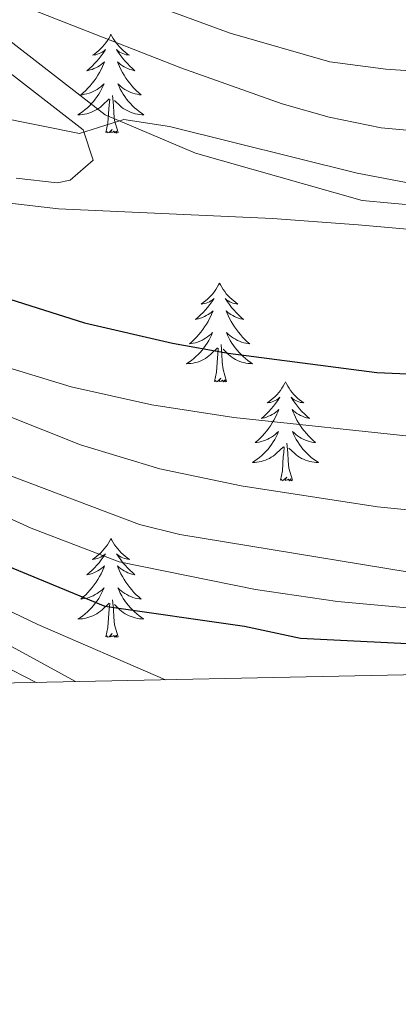
# Model space of a CAD drawing. Units: metres. Extents: x 637839 to 642353, y 706478 to 709537.
# Drawn here: x 639846 to 639892, y 706872 to 706991 of the extents above; entities that cross this region are included whole.
import ezdxf

# ---------------------------------------------------------------- set-up
doc = ezdxf.new("R2010")
doc.units = ezdxf.units.M
doc.header["$MEASUREMENT"] = 0
doc.linetypes.add('DGN Style 3', pattern=[69.29442, 49.496014, -19.798406])
for name, color, linetype, lineweight in [('Carátula', 7, 'Continuous', 5), ('Elementos auxiliares', 7, 'Continuous', 5), ('Entidades rústicas y varios', 7, 'Continuous', 5), ('Relieve y altimetría', 7, 'Continuous', 5), ('Viales y ferrocarril', 7, 'Continuous', 5)]:
    doc.layers.add(name, color=color, linetype=linetype, lineweight=lineweight)

msp = doc.modelspace()

# ---------------------------------------------------------------- linework, layer by layer
at = {"layer": 'Carátula', "color": 7, "linetype": 'Continuous', "lineweight": 5}
msp.add_3dface([(637899.06, 706477.72), (642353.15, 706567.53), (642293.28, 709536.94), (637839.18, 709447.13)], dxfattribs=at)
at = {"layer": 'Elementos auxiliares', "color": 250, "linetype": 'Continuous', "lineweight": 5}
msp.add_3dface([(638763.75, 706889.06), (638717.68, 709202.43), (642140.38, 709271.48), (642187.59, 706958.1)], dxfattribs=at)
at = {"layer": 'Entidades rústicas y varios', "color": 92, "linetype": 'Continuous', "lineweight": 5, "flags": 128}
for points in [[(639856.92, 706989.07), (639856.81, 706988.85), (639856.66, 706988.58), (639856.49, 706988.31), (639856.31, 706988.05), (639856.11, 706987.81), (639855.91, 706987.57), (639855.69, 706987.34), (639855.46, 706987.13), (639855.22, 706986.92), (639854.97, 706986.73), (639854.71, 706986.55), (639854.9, 706986.58), (639855.11, 706986.61), (639855.31, 706986.67), (639855.5, 706986.74), (639855.69, 706986.82), (639855.87, 706986.92), (639856.05, 706987.03), (639856.25, 706987.23), (639856.21, 706987.16), (639855.98, 706986.81), (639855.74, 706986.48), (639855.48, 706986.15), (639855.21, 706985.84), (639854.93, 706985.53), (639854.64, 706985.24), (639854.34, 706984.95), (639854.02, 706984.68), (639854.15, 706984.71), (639854.39, 706984.77), (639854.64, 706984.84), (639854.87, 706984.93), (639855.1, 706985.03), (639855.33, 706985.15), (639855.54, 706985.28), (639855.75, 706985.42), (639855.95, 706985.58), (639856.13, 706985.75), (639856.05, 706985.53), (639855.89, 706985.17), (639855.72, 706984.81), (639855.53, 706984.47), (639855.33, 706984.13), (639855.12, 706983.79), (639854.89, 706983.47), (639854.65, 706983.16), (639854.4, 706982.86), (639854.14, 706982.57), (639853.87, 706982.29), (639853.58, 706982.01), (639853.28, 706981.76), (639853.48, 706981.78), (639853.74, 706981.83), (639854.01, 706981.89), (639854.27, 706981.97), (639854.52, 706982.07), (639854.77, 706982.17), (639855.01, 706982.3), (639855.24, 706982.43), (639855.47, 706982.58), (639855.69, 706982.75), (639855.89, 706982.92), (639856.09, 706983.11), (639855.95, 706982.79), (639855.79, 706982.46), (639855.62, 706982.15), (639855.44, 706981.85), (639855.24, 706981.55), (639855.03, 706981.26), (639854.81, 706980.98), (639854.57, 706980.71), (639854.33, 706980.46), (639854.07, 706980.21), (639853.8, 706979.98), (639853.52, 706979.75), (639853.23, 706979.55), (639852.94, 706979.35), (639853.21, 706979.36), (639853.47, 706979.39), (639853.73, 706979.43), (639853.99, 706979.49), (639854.25, 706979.56), (639854.5, 706979.65), (639854.74, 706979.75), (639854.98, 706979.87), (639855.21, 706980), (639855.43, 706980.14), (639855.64, 706980.3), (639855.85, 706980.47), (639856.69, 706981.27)], [(639856.92, 706989.07), (639857.03, 706988.85), (639857.19, 706988.58), (639857.36, 706988.31), (639857.54, 706988.05), (639857.73, 706987.81), (639857.94, 706987.57), (639858.16, 706987.34), (639858.39, 706987.13), (639858.63, 706986.92), (639858.88, 706986.73), (639859.14, 706986.55), (639858.94, 706986.58), (639858.74, 706986.61), (639858.54, 706986.67), (639858.34, 706986.74), (639858.15, 706986.82), (639857.97, 706986.92), (639857.8, 706987.03), (639857.59, 706987.23), (639857.63, 706987.16), (639857.87, 706986.81), (639858.11, 706986.48), (639858.36, 706986.15), (639858.63, 706985.84), (639858.91, 706985.53), (639859.2, 706985.24), (639859.51, 706984.95), (639859.82, 706984.68), (639859.7, 706984.71), (639859.45, 706984.77), (639859.21, 706984.84), (639858.97, 706984.93), (639858.74, 706985.03), (639858.52, 706985.15), (639858.3, 706985.28), (639858.09, 706985.42), (639857.9, 706985.58), (639857.71, 706985.75), (639857.8, 706985.53), (639857.95, 706985.17), (639858.13, 706984.81), (639858.31, 706984.47), (639858.51, 706984.13), (639858.72, 706983.79), (639858.95, 706983.47), (639859.19, 706983.16), (639859.44, 706982.86), (639859.7, 706982.57), (639859.98, 706982.29), (639860.27, 706982.01), (639860.56, 706981.76), (639860.37, 706981.78), (639860.1, 706981.83), (639859.84, 706981.89), (639859.58, 706981.97), (639859.32, 706982.07), (639859.07, 706982.17), (639858.83, 706982.3), (639858.6, 706982.43), (639858.37, 706982.58), (639858.16, 706982.75), (639857.95, 706982.92), (639857.76, 706983.11), (639857.9, 706982.79), (639858.05, 706982.46), (639858.22, 706982.15), (639858.41, 706981.85), (639858.6, 706981.55), (639858.81, 706981.26), (639859.04, 706980.98), (639859.27, 706980.71), (639859.52, 706980.46), (639859.77, 706980.21), (639860.04, 706979.98), (639860.32, 706979.75), (639860.61, 706979.55), (639860.9, 706979.35), (639860.64, 706979.36), (639860.37, 706979.39), (639860.11, 706979.43), (639859.85, 706979.49), (639859.6, 706979.56), (639859.35, 706979.65), (639859.1, 706979.75), (639858.87, 706979.87), (639858.64, 706980), (639858.41, 706980.14), (639858.2, 706980.3), (639858, 706980.47), (639857.34, 706981.09)], [(639856.3, 706977.22), (639856.55, 706978.34), (639856.66, 706980.08), (639856.71, 706980.51), (639856.77, 706981.23)], [(639857.77, 706977.22), (639857.34, 706978.66), (639857.25, 706979.56), (639857.21, 706980.51), (639857.11, 706981.68)], [(639857.77, 706977.22), (639857.6, 706977.15), (639857.58, 706977.39), (639857.39, 706977.17), (639857.27, 706977.37), (639857.15, 706977.26), (639856.88, 706977.21), (639857.07, 706977.6), (639856.69, 706977.22), (639856.5, 706977.17), (639856.46, 706977.33), (639856.3, 706977.22)], [(639870.03, 706959.06), (639869.92, 706958.84), (639869.76, 706958.57), (639869.6, 706958.3), (639869.41, 706958.04), (639869.22, 706957.79), (639869.01, 706957.56), (639868.79, 706957.33), (639868.56, 706957.11), (639868.32, 706956.91), (639868.07, 706956.72), (639867.81, 706956.54), (639868.01, 706956.57), (639868.21, 706956.6), (639868.41, 706956.66), (639868.61, 706956.73), (639868.8, 706956.81), (639868.98, 706956.91), (639869.15, 706957.02), (639869.36, 706957.21), (639869.32, 706957.15), (639869.09, 706956.8), (639868.84, 706956.47), (639868.59, 706956.14), (639868.32, 706955.83), (639868.04, 706955.52), (639867.75, 706955.23), (639867.45, 706954.94), (639867.13, 706954.67), (639867.26, 706954.7), (639867.5, 706954.75), (639867.74, 706954.83), (639867.98, 706954.91), (639868.21, 706955.02), (639868.43, 706955.14), (639868.65, 706955.27), (639868.86, 706955.41), (639869.05, 706955.57), (639869.24, 706955.74), (639869.15, 706955.52), (639869, 706955.16), (639868.83, 706954.8), (639868.64, 706954.45), (639868.44, 706954.11), (639868.23, 706953.78), (639868, 706953.46), (639867.76, 706953.15), (639867.51, 706952.85), (639867.25, 706952.55), (639866.97, 706952.27), (639866.69, 706952), (639866.39, 706951.75), (639866.59, 706951.77), (639866.85, 706951.82), (639867.11, 706951.88), (639867.37, 706951.96), (639867.63, 706952.05), (639867.88, 706952.16), (639868.12, 706952.29), (639868.35, 706952.42), (639868.58, 706952.57), (639868.79, 706952.74), (639869, 706952.91), (639869.19, 706953.1), (639869.05, 706952.77), (639868.9, 706952.45), (639868.73, 706952.14), (639868.55, 706951.83), (639868.35, 706951.54), (639868.14, 706951.25), (639867.92, 706950.97), (639867.68, 706950.7), (639867.43, 706950.45), (639867.18, 706950.2), (639866.91, 706949.97), (639866.63, 706949.74), (639866.34, 706949.53), (639866.05, 706949.34), (639866.31, 706949.35), (639866.58, 706949.38), (639866.84, 706949.42), (639867.1, 706949.48), (639867.35, 706949.55), (639867.6, 706949.63), (639867.85, 706949.74), (639868.09, 706949.85), (639868.32, 706949.99), (639868.54, 706950.13), (639868.75, 706950.29), (639868.95, 706950.46), (639869.8, 706951.26)], [(639870.03, 706959.06), (639870.14, 706958.84), (639870.3, 706958.57), (639870.46, 706958.3), (639870.65, 706958.04), (639870.84, 706957.79), (639871.05, 706957.56), (639871.27, 706957.33), (639871.5, 706957.11), (639871.74, 706956.91), (639871.99, 706956.72), (639872.25, 706956.54), (639872.05, 706956.57), (639871.85, 706956.6), (639871.65, 706956.66), (639871.45, 706956.73), (639871.26, 706956.81), (639871.08, 706956.91), (639870.91, 706957.02), (639870.7, 706957.21), (639870.74, 706957.15), (639870.97, 706956.8), (639871.22, 706956.47), (639871.47, 706956.14), (639871.74, 706955.83), (639872.02, 706955.52), (639872.31, 706955.23), (639872.61, 706954.94), (639872.93, 706954.67), (639872.8, 706954.7), (639872.56, 706954.75), (639872.32, 706954.83), (639872.08, 706954.91), (639871.85, 706955.02), (639871.63, 706955.14), (639871.41, 706955.27), (639871.2, 706955.41), (639871.01, 706955.57), (639870.82, 706955.74), (639870.91, 706955.52), (639871.06, 706955.16), (639871.23, 706954.8), (639871.42, 706954.45), (639871.62, 706954.11), (639871.83, 706953.78), (639872.06, 706953.46), (639872.3, 706953.15), (639872.55, 706952.85), (639872.81, 706952.55), (639873.09, 706952.27), (639873.37, 706952), (639873.67, 706951.75), (639873.47, 706951.77), (639873.21, 706951.82), (639872.95, 706951.88), (639872.69, 706951.96), (639872.43, 706952.05), (639872.18, 706952.16), (639871.94, 706952.29), (639871.71, 706952.42), (639871.48, 706952.57), (639871.27, 706952.74), (639871.06, 706952.91), (639870.87, 706953.1), (639871.01, 706952.77), (639871.16, 706952.45), (639871.33, 706952.14), (639871.51, 706951.83), (639871.71, 706951.54), (639871.92, 706951.25), (639872.14, 706950.97), (639872.38, 706950.7), (639872.63, 706950.45), (639872.88, 706950.2), (639873.15, 706949.97), (639873.43, 706949.74), (639873.72, 706949.53), (639874.01, 706949.34), (639873.75, 706949.35), (639873.48, 706949.38), (639873.22, 706949.42), (639872.96, 706949.48), (639872.71, 706949.55), (639872.46, 706949.63), (639872.21, 706949.74), (639871.97, 706949.85), (639871.74, 706949.99), (639871.52, 706950.13), (639871.31, 706950.29), (639871.11, 706950.46), (639870.45, 706951.08)], [(639869.41, 706947.21), (639869.66, 706948.33), (639869.77, 706950.07), (639869.82, 706950.5), (639869.88, 706951.22)], [(639870.88, 706947.21), (639870.45, 706948.65), (639870.36, 706949.55), (639870.31, 706950.5), (639870.21, 706951.67)], [(639870.88, 706947.21), (639870.71, 706947.14), (639870.69, 706947.38), (639870.5, 706947.16), (639870.38, 706947.36), (639870.26, 706947.25), (639869.99, 706947.2), (639870.18, 706947.59), (639869.8, 706947.21), (639869.61, 706947.16), (639869.57, 706947.32), (639869.41, 706947.21)], [(639877.99, 706947.14), (639877.88, 706946.92), (639877.72, 706946.65), (639877.56, 706946.38), (639877.37, 706946.12), (639877.18, 706945.87), (639876.97, 706945.64), (639876.75, 706945.41), (639876.52, 706945.19), (639876.28, 706944.99), (639876.03, 706944.8), (639875.77, 706944.62), (639875.97, 706944.65), (639876.17, 706944.68), (639876.37, 706944.74), (639876.57, 706944.81), (639876.76, 706944.89), (639876.94, 706944.99), (639877.11, 706945.1), (639877.32, 706945.29), (639877.28, 706945.23), (639877.05, 706944.89), (639876.8, 706944.55), (639876.55, 706944.22), (639876.28, 706943.91), (639876, 706943.6), (639875.71, 706943.31), (639875.41, 706943.03), (639875.09, 706942.75), (639875.22, 706942.78), (639875.46, 706942.83), (639875.7, 706942.91), (639875.94, 706943), (639876.17, 706943.1), (639876.39, 706943.22), (639876.61, 706943.35), (639876.82, 706943.49), (639877.01, 706943.65), (639877.2, 706943.82), (639877.11, 706943.6), (639876.96, 706943.24), (639876.79, 706942.88), (639876.6, 706942.54), (639876.4, 706942.2), (639876.19, 706941.87), (639875.96, 706941.54), (639875.72, 706941.23), (639875.47, 706940.93), (639875.21, 706940.64), (639874.93, 706940.35), (639874.65, 706940.09), (639874.35, 706939.83), (639874.55, 706939.85), (639874.81, 706939.9), (639875.07, 706939.96), (639875.33, 706940.04), (639875.59, 706940.13), (639875.84, 706940.24), (639876.08, 706940.37), (639876.31, 706940.5), (639876.54, 706940.65), (639876.75, 706940.82), (639876.96, 706940.99), (639877.15, 706941.18), (639877.01, 706940.85), (639876.86, 706940.53), (639876.69, 706940.22), (639876.51, 706939.91), (639876.31, 706939.62), (639876.1, 706939.33), (639875.88, 706939.05), (639875.64, 706938.78), (639875.39, 706938.53), (639875.14, 706938.28), (639874.87, 706938.05), (639874.59, 706937.83), (639874.3, 706937.62), (639874.01, 706937.43), (639874.27, 706937.43), (639874.54, 706937.46), (639874.8, 706937.5), (639875.06, 706937.56), (639875.31, 706937.63), (639875.56, 706937.72), (639875.81, 706937.82), (639876.05, 706937.93), (639876.28, 706938.07), (639876.5, 706938.21), (639876.71, 706938.37), (639876.91, 706938.54), (639877.76, 706939.34)], [(639877.99, 706947.14), (639878.1, 706946.92), (639878.26, 706946.65), (639878.42, 706946.38), (639878.61, 706946.12), (639878.8, 706945.87), (639879.01, 706945.64), (639879.23, 706945.41), (639879.46, 706945.19), (639879.7, 706944.99), (639879.95, 706944.8), (639880.21, 706944.62), (639880.01, 706944.65), (639879.81, 706944.68), (639879.61, 706944.74), (639879.41, 706944.81), (639879.22, 706944.89), (639879.04, 706944.99), (639878.87, 706945.1), (639878.66, 706945.29), (639878.7, 706945.23), (639878.93, 706944.89), (639879.18, 706944.55), (639879.43, 706944.22), (639879.7, 706943.91), (639879.98, 706943.6), (639880.27, 706943.31), (639880.57, 706943.03), (639880.89, 706942.75), (639880.76, 706942.78), (639880.52, 706942.83), (639880.28, 706942.91), (639880.04, 706943), (639879.81, 706943.1), (639879.59, 706943.22), (639879.37, 706943.35), (639879.16, 706943.49), (639878.97, 706943.65), (639878.78, 706943.82), (639878.87, 706943.6), (639879.02, 706943.24), (639879.19, 706942.88), (639879.38, 706942.54), (639879.58, 706942.2), (639879.79, 706941.87), (639880.02, 706941.54), (639880.26, 706941.23), (639880.51, 706940.93), (639880.77, 706940.64), (639881.05, 706940.35), (639881.33, 706940.09), (639881.63, 706939.83), (639881.43, 706939.85), (639881.17, 706939.9), (639880.91, 706939.96), (639880.65, 706940.04), (639880.39, 706940.13), (639880.14, 706940.24), (639879.9, 706940.37), (639879.67, 706940.5), (639879.44, 706940.65), (639879.23, 706940.82), (639879.02, 706940.99), (639878.83, 706941.18), (639878.97, 706940.85), (639879.12, 706940.53), (639879.29, 706940.22), (639879.47, 706939.91), (639879.67, 706939.62), (639879.88, 706939.33), (639880.1, 706939.05), (639880.34, 706938.78), (639880.59, 706938.53), (639880.84, 706938.28), (639881.11, 706938.05), (639881.39, 706937.83), (639881.68, 706937.62), (639881.97, 706937.43), (639881.71, 706937.43), (639881.44, 706937.46), (639881.18, 706937.5), (639880.92, 706937.56), (639880.67, 706937.63), (639880.42, 706937.72), (639880.17, 706937.82), (639879.93, 706937.93), (639879.7, 706938.07), (639879.48, 706938.21), (639879.27, 706938.37), (639879.07, 706938.54), (639878.41, 706939.16)], [(639877.37, 706935.29), (639877.62, 706936.41), (639877.73, 706938.15), (639877.78, 706938.58), (639877.84, 706939.31)], [(639878.84, 706935.29), (639878.41, 706936.73), (639878.32, 706937.63), (639878.27, 706938.58), (639878.17, 706939.75)], [(639878.84, 706935.29), (639878.67, 706935.22), (639878.65, 706935.46), (639878.46, 706935.24), (639878.34, 706935.44), (639878.22, 706935.33), (639877.95, 706935.28), (639878.14, 706935.67), (639877.76, 706935.29), (639877.57, 706935.24), (639877.53, 706935.4), (639877.37, 706935.29)], [(639856.92, 706928.27), (639856.81, 706928.05), (639856.66, 706927.78), (639856.49, 706927.51), (639856.31, 706927.25), (639856.11, 706927.01), (639855.91, 706926.77), (639855.69, 706926.54), (639855.46, 706926.33), (639855.22, 706926.12), (639854.97, 706925.93), (639854.71, 706925.75), (639854.9, 706925.78), (639855.11, 706925.82), (639855.31, 706925.87), (639855.5, 706925.94), (639855.69, 706926.03), (639855.87, 706926.12), (639856.05, 706926.24), (639856.25, 706926.43), (639856.21, 706926.36), (639855.98, 706926.02), (639855.74, 706925.68), (639855.48, 706925.35), (639855.21, 706925.04), (639854.93, 706924.73), (639854.64, 706924.44), (639854.34, 706924.16), (639854.02, 706923.89), (639854.15, 706923.91), (639854.39, 706923.97), (639854.64, 706924.04), (639854.87, 706924.13), (639855.1, 706924.23), (639855.33, 706924.35), (639855.54, 706924.48), (639855.75, 706924.63), (639855.95, 706924.78), (639856.13, 706924.95), (639856.05, 706924.73), (639855.89, 706924.37), (639855.72, 706924.01), (639855.53, 706923.67), (639855.33, 706923.33), (639855.12, 706923), (639854.89, 706922.67), (639854.65, 706922.36), (639854.4, 706922.06), (639854.14, 706921.77), (639853.87, 706921.49), (639853.58, 706921.22), (639853.28, 706920.96), (639853.48, 706920.98), (639853.74, 706921.03), (639854.01, 706921.09), (639854.27, 706921.17), (639854.52, 706921.27), (639854.77, 706921.37), (639855.01, 706921.5), (639855.24, 706921.64), (639855.47, 706921.79), (639855.69, 706921.95), (639855.89, 706922.13), (639856.09, 706922.31), (639855.95, 706921.99), (639855.79, 706921.67), (639855.62, 706921.35), (639855.44, 706921.05), (639855.24, 706920.75), (639855.03, 706920.46), (639854.81, 706920.18), (639854.57, 706919.92), (639854.33, 706919.66), (639854.07, 706919.41), (639853.8, 706919.18), (639853.52, 706918.96), (639853.23, 706918.75), (639852.94, 706918.56), (639853.21, 706918.57), (639853.47, 706918.59), (639853.73, 706918.63), (639853.99, 706918.69), (639854.25, 706918.76), (639854.5, 706918.85), (639854.74, 706918.95), (639854.98, 706919.07), (639855.21, 706919.2), (639855.43, 706919.34), (639855.64, 706919.5), (639855.85, 706919.67), (639856.69, 706920.47)], [(639856.92, 706928.27), (639857.03, 706928.05), (639857.19, 706927.78), (639857.36, 706927.51), (639857.54, 706927.25), (639857.73, 706927.01), (639857.94, 706926.77), (639858.16, 706926.54), (639858.39, 706926.33), (639858.63, 706926.12), (639858.88, 706925.93), (639859.14, 706925.75), (639858.94, 706925.78), (639858.74, 706925.82), (639858.54, 706925.87), (639858.34, 706925.94), (639858.15, 706926.03), (639857.97, 706926.12), (639857.8, 706926.24), (639857.59, 706926.43), (639857.63, 706926.36), (639857.87, 706926.02), (639858.11, 706925.68), (639858.36, 706925.35), (639858.63, 706925.04), (639858.91, 706924.73), (639859.2, 706924.44), (639859.51, 706924.16), (639859.82, 706923.89), (639859.7, 706923.91), (639859.45, 706923.97), (639859.21, 706924.04), (639858.97, 706924.13), (639858.74, 706924.23), (639858.52, 706924.35), (639858.3, 706924.48), (639858.09, 706924.63), (639857.9, 706924.78), (639857.71, 706924.95), (639857.8, 706924.73), (639857.95, 706924.37), (639858.13, 706924.01), (639858.31, 706923.67), (639858.51, 706923.33), (639858.72, 706923), (639858.95, 706922.67), (639859.19, 706922.36), (639859.44, 706922.06), (639859.7, 706921.77), (639859.98, 706921.49), (639860.27, 706921.22), (639860.56, 706920.96), (639860.37, 706920.98), (639860.1, 706921.03), (639859.84, 706921.09), (639859.58, 706921.17), (639859.32, 706921.27), (639859.07, 706921.37), (639858.83, 706921.5), (639858.6, 706921.64), (639858.37, 706921.79), (639858.16, 706921.95), (639857.95, 706922.13), (639857.76, 706922.31), (639857.9, 706921.99), (639858.05, 706921.67), (639858.22, 706921.35), (639858.41, 706921.05), (639858.6, 706920.75), (639858.81, 706920.46), (639859.04, 706920.18), (639859.27, 706919.92), (639859.52, 706919.66), (639859.77, 706919.41), (639860.04, 706919.18), (639860.32, 706918.96), (639860.61, 706918.75), (639860.9, 706918.56), (639860.64, 706918.57), (639860.37, 706918.59), (639860.11, 706918.63), (639859.85, 706918.69), (639859.6, 706918.76), (639859.35, 706918.85), (639859.1, 706918.95), (639858.87, 706919.07), (639858.64, 706919.2), (639858.41, 706919.34), (639858.2, 706919.5), (639858, 706919.67), (639857.34, 706920.29)], [(639856.3, 706916.42), (639856.55, 706917.54), (639856.66, 706919.28), (639856.71, 706919.71), (639856.77, 706920.44)], [(639857.77, 706916.42), (639857.34, 706917.86), (639857.25, 706918.77), (639857.21, 706919.71), (639857.11, 706920.88)], [(639857.77, 706916.42), (639857.6, 706916.35), (639857.58, 706916.59), (639857.39, 706916.37), (639857.27, 706916.57), (639857.15, 706916.47), (639856.88, 706916.41), (639857.07, 706916.8), (639856.69, 706916.42), (639856.5, 706916.37), (639856.46, 706916.53), (639856.3, 706916.42)]]:
    msp.add_lwpolyline(points, dxfattribs=at)
at = {"layer": 'Relieve y altimetría', "color": 30, "linetype": 'Continuous', "lineweight": 5, "flags": 128}
for points, elevation in [([(639678.98, 707161.55), (639712.18, 707124.72), (639720.62, 707116.79), (639733.08, 707101.73), (639743.5, 707085.89), (639750.2, 707074.03), (639759.29, 707060.97), (639766.95, 707051.17), (639779.57, 707037.6), (639798.2, 707020.9), (639801.09, 707018.71), (639803.15, 707017.81), (639806.26, 707021.21), (639814.51, 707016.11), (639824.16, 707009.56), (639834.49, 707003.21), (639840.62, 707000.46), (639871.32, 706989.22), (639883.35, 706985.75), (639890.12, 706984.87), (639899.56, 706984.21)], 760), ([(639673.11, 707158.88), (639698.54, 707129.92), (639717.62, 707109.1), (639724.48, 707098.47), (639728.06, 707092.33), (639746.56, 707064.83), (639753.15, 707056), (639759.78, 707048.49), (639767.76, 707038.44), (639771.55, 707034.16), (639782.13, 707023.97), (639798.09, 707011.26), (639819.78, 706996.78), (639823.78, 706994.98), (639828.38, 706993.94), (639830.49, 706993.91), (639832.74, 706995.99), (639835.48, 706996.22), (639844.58, 706993.14), (639865.37, 706985.04), (639877.6, 706980.7), (639883.27, 706979.06), (639889.55, 706977.79), (639907.69, 706976.16)], 765), ([(639903.99, 706969.01), (639886.63, 706972.33), (639863.99, 706977.93), (639858.48, 706978.78), (639853.11, 706977.09), (639842.9, 706979.16), (639826.71, 706983.55), (639812.21, 706991.04), (639801.74, 706997.51), (639796.73, 707001.15), (639770.72, 707022.26), (639749.09, 707048.39), (639742.33, 707057.51), (639735.39, 707068.49), (639728.73, 707081.94), (639724.75, 707088.66), (639715.9, 707101.13), (639706.23, 707112.59), (639695.08, 707123.93), (639667.22, 707156.2)], 770), ([(639684.82, 707117.46), (639695.92, 707106.05), (639703.53, 707095.68), (639707.08, 707089.67), (639712.48, 707079.3), (639716.9, 707068.95), (639723.13, 707057.03), (639726.11, 707047.13), (639727.17, 707040.84), (639724.37, 707037.2), (639725.66, 707034.18), (639728.53, 707029.39), (639752.2, 707005.21), (639767.47, 706994.08), (639782.21, 706982.71), (639790.46, 706977.06), (639802.76, 706969.36), (639815.86, 706962.1), (639834.27, 706952.89), (639843.53, 706949.15), (639852.1, 706946.54), (639861.87, 706944.39), (639871.74, 706942.87), (639894.43, 706940.43)], 780), ([(639722.76, 706994.11), (639729.68, 706990.13), (639741.05, 706979.74), (639744.18, 706982.54), (639747.92, 706982.25), (639761.74, 706977.12), (639776.81, 706967.02), (639795.87, 706955.77), (639836.51, 706934.43), (639847.3, 706929.53), (639857.93, 706925.47), (639874.38, 706922.1), (639884.26, 706920.65), (639928.49, 706916.63)], 795), ([(639748.47, 706993.42), (639760.73, 706983.51), (639774.73, 706974.24), (639795.86, 706961.35), (639814.93, 706950.39), (639831.27, 706942.02), (639844.92, 706935.79), (639860.38, 706929.95), (639865.24, 706928.75), (639892.94, 706924.19)], 790), ([(639757.73, 706992.81), (639780.99, 706976.67), (639808.01, 706959.92), (639815.61, 706955.7), (639839.78, 706944.9), (639853.23, 706939.55), (639862.83, 706936.67), (639872.62, 706934.6), (639889.1, 706932.1), (639899.21, 706931.1)], 785), ([(639737.24, 706973.03), (639770.54, 706952.29), (639785.04, 706944.63), (639799.3, 706934.44), (639819.94, 706921.8), (639826.18, 706919.08), (639832.18, 706918.4), (639835.58, 706922.12), (639839.09, 706922.2), (639848.11, 706917.88), (639863.52, 706911.24)], 805)]:
    msp.add_lwpolyline(points, dxfattribs=dict(at, elevation=elevation))
at = {"layer": 'Relieve y altimetría', "color": 30, "linetype": 'Continuous', "lineweight": 25, "flags": 128}
for points, elevation in [([(639714.39, 707092.33), (639717.54, 707088.28), (639723.42, 707078.43), (639731.56, 707061.96), (639742.45, 707041.29), (639745.28, 707037.17), (639749.57, 707032.55), (639756.38, 707023.94), (639762.32, 707015.81), (639766.66, 707011.31), (639790.13, 706993.77), (639786.06, 706990.05), (639786.23, 706989.5), (639796.21, 706980.85), (639800.24, 706977.89), (639807.93, 706973.01), (639820.98, 706966.15), (639836.53, 706959.72), (639853.72, 706954.29), (639864.35, 706951.81), (639871.08, 706950.62), (639889.03, 706948.3), (639897.33, 706947.91)], 775), ([(639765.57, 706960.83), (639781.97, 706950.03), (639785.52, 706952.84), (639789.42, 706953.44), (639796.52, 706950.28), (639812.73, 706941.24), (639822.54, 706935.34), (639835.76, 706928.5), (639856.18, 706920.12), (639873.03, 706917.69), (639879.82, 706916.25), (639896.74, 706915.39), (639916.61, 706912.31)], 800)]:
    msp.add_lwpolyline(points, dxfattribs=dict(at, elevation=elevation))
at = {"layer": 'Viales y ferrocarril', "color": 250, "linetype": 'Continuous', "lineweight": 5}
for points in [[(639695.23, 707211.91, 733.14), (639718, 707171.4, 739.62), (639720.65, 707167.19, 740.12), (639729.36, 707154.94, 740.84), (639732.3, 707149.78, 741.37), (639740.87, 707131.86, 743.8), (639748.77, 707114.59, 745.74), (639760.42, 707081.42, 749.98), (639763.15, 707074.8, 750.64), (639768.67, 707063.33, 751.93), (639773.63, 707054.78, 753.37), (639778.91, 707046.9, 754.61), (639785.04, 707039.1, 755.92), (639799.08, 707024.31, 758.82), (639808.38, 707012.79, 761.11), (639811.71, 707009.11, 761.85), (639816.49, 707004.65, 762.73), (639824.29, 706998.51, 763.98), (639843.28, 706985.5, 767.3), (639853.55, 706977.54, 769.48), (639854.77, 706973.87, 770.57), (639851.99, 706971.49, 771.42), (639850.41, 706971.14, 771.71), (639845.46, 706971.72, 772.27)], [(639706.67, 707053.62, 783.37), (639706.23, 707053.02, 783.38), (639705.28, 707049.93, 783.62), (639705.53, 707046.12, 783.86), (639707.04, 707040.28, 784.5), (639709.2, 707032.63, 785.96), (639721.26, 707002.33, 791.51), (639724.13, 706997.76, 792.26), (639726.42, 706994.89, 792.61), (639735.22, 706985.32, 793.89), (639743.38, 706978.61, 795.16), (639769.04, 706960.16, 797.98), (639781.24, 706951.58, 799.77), (639802.55, 706936.78, 801.72), (639830.3, 706919.89, 804.61), (639847.89, 706910.92, 807.3)], [(639850.57, 706968.01, 771.71), (639876.44, 706966.87, 771.24), (639886.75, 706966.11, 771.69), (639916.31, 706963.47, 772.34), (639930.28, 706963.12, 771.97), (639947.2, 706963.11, 770.88), (639961.26, 706963.62, 770.76), (639972.45, 706963, 770.39), (639981.79, 706961.53, 770.4), (639985.28, 706960.48, 770.36), (639991.02, 706957.69, 770.18), (639998.58, 706952.26, 769.94), (640003.87, 706950.46, 768.78), (640005.44, 706950.15, 768.55), (640010.14, 706950.39, 768.55), (640012.28, 706951.94, 768.52)]]:
    msp.add_polyline3d(points, dxfattribs=at)
at = {"layer": 'Viales y ferrocarril', "color": 250, "linetype": 'DGN Style 3', "lineweight": 5}
for points in [[(639720.65, 707172.98, 739.62), (639723.22, 707168.91, 740.12), (639731.97, 707156.6, 740.84), (639735.04, 707151.21, 741.37), (639743.67, 707133.17, 743.8), (639751.64, 707115.75, 745.74), (639763.31, 707082.52, 749.98), (639765.97, 707076.06, 750.64), (639771.4, 707064.77, 751.93), (639776.25, 707056.41, 753.37), (639781.41, 707048.72, 754.61), (639787.38, 707041.12, 755.92), (639801.4, 707026.36, 758.82), (639810.73, 707014.8, 761.11), (639813.91, 707011.28, 761.85), (639818.51, 707007, 762.73), (639826.12, 707001, 763.98), (639845.07, 706988.01, 767.3), (639856.2, 706979.35, 769.48), (639867.14, 706974.73, 770.65), (639887.23, 706969.02, 771.69), (639916.48, 706966.29, 772.34)], [(639775.63, 706998.27, 776.02), (639793.17, 706988.56, 774.65), (639799.03, 706985.72, 774.3), (639844.73, 706968.7, 772.27), (639850.57, 706968.01, 771.71)], [(639852.65, 706911.02, 807.64), (639831.49, 706922.56, 804.61), (639804.21, 706939.29, 801.72), (639782.97, 706954.05, 799.77), (639770.78, 706962.61, 797.98), (639745.22, 706981, 795.16), (639737.29, 706987.51, 793.89), (639728.71, 706996.85, 792.61)]]:
    msp.add_polyline3d(points, dxfattribs=at)

doc.saveas('drawing.dxf')
